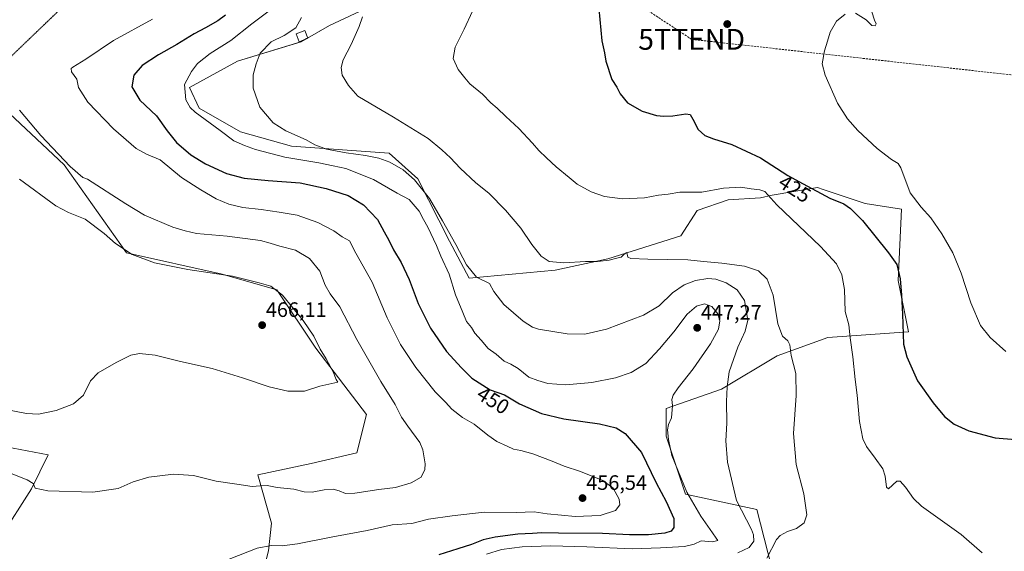
# Model space of a CAD drawing. Units: metres. Extents: x 547095 to 549641, y 4705460 to 4707503.
# Drawn here: x 548649 to 549121, y 4705911 to 4706166 of the extents above; entities that cross this region are included whole.
import ezdxf
from ezdxf.enums import TextEntityAlignment as Align

# ---------------------------------------------------------------- set-up
doc = ezdxf.new("R2010")
doc.units = ezdxf.units.M
doc.header["$MEASUREMENT"] = 0
doc.linetypes.add('TRAZOS2', pattern=[0.375, 0.25, -0.125])
doc.linetypes.add('TRAZOSX2', pattern=[1.5, 1, -0.5])
doc.layers.get('0').update_dxf_attribs({"lineweight": 5})
for name, color, linetype, lineweight in [('Carátula', 7, 'Continuous', 5), ('Conducción de hidrocarburos lineal', 6, 'TRAZOSX2', 0), ('Cultivos herbáceos CxS', 92, 'Continuous', 0), ('Cultivos leñosos', 92, 'Continuous', 0), ('Cultivos leñosos CxS', 92, 'Continuous', 0), ('Curva de nivel maestra', 36, 'Continuous', 30), ('Curva de nivel normal', 36, 'Continuous', 0), ('Edificación ligera', 1, 'Continuous', 0), ('Edificación ligera Cxs', 1, 'Continuous', 0), ('Matorral', 135, 'Continuous', 0), ('Matorral CxS', 135, 'Continuous', 0), ('Punto de cota en terreno', 7, 'Continuous', 0), ('Rótulo de curva de nivel directora', 19, 'Continuous', 0), ('Rótulo de punto de cota en terreno', 19, 'Continuous', 0), ('Senda virtual', 19, 'TRAZOS2', 0), ('Torre de tendido puntual', 7, 'Continuous', 0)]:
    doc.layers.add(name, color=color, linetype=linetype, lineweight=lineweight)
doc.styles.add('Arial', font='txt', dxfattribs={"height": 0.2})

# ---------------------------------------------------------------- blocks, each defined once
blk = doc.blocks.new('*U162')
at = {"layer": 'Curva de nivel normal', "color": 36, "linetype": 'Continuous', "lineweight": 0}
blk.add_polyline3d([(549007.53, 4705907.45, 435), (549012.19, 4705916.38, 435), (549013.95, 4705918.35, 435), (549017.53, 4705920.19, 435), (549021.86, 4705921.64, 435), (549025.4, 4705924.4, 435), (549026.69, 4705928.3, 435), (549025.27, 4705938.38, 435), (549021.65, 4705952.45, 435), (549020.35, 4705967.21, 435), (549021.64, 4705985.44, 435), (549021.41, 4705996.04, 435), (549019.25, 4706004.78, 435), (549018.55, 4706009.82, 435), (549017.59, 4706011.76, 435), (549015.11, 4706013.96, 435), (549012.88, 4706019.96, 435), (549010.62, 4706033.63, 435), (549007.68, 4706041.3, 435), (549003.54, 4706045.3, 435), (548996.81, 4706047.57, 435), (548985.96, 4706049.05, 435), (548977.14, 4706049.76, 435), (548969.72, 4706050.58, 435), (548950.57, 4706050.86, 435), (548942.33, 4706051.28, 435), (548940.89, 4706051.91, 435), (548940.43, 4706054.09, 435), (548939.26, 4706053.38, 435), (548937.79, 4706051.86, 435), (548935.72, 4706051.45, 435), (548932.06, 4706050.46, 435), (548926.4, 4706049.74, 435), (548920.68, 4706049.76, 435), (548910.24, 4706049.19, 435), (548903.26, 4706049.84, 435), (548899.47, 4706052.3, 435), (548894.96, 4706057.97, 435), (548889.57, 4706065.8, 435), (548882.36, 4706074.52, 435), (548874.23, 4706082.62, 435), (548868.15, 4706087.64, 435), (548860.49, 4706094.57, 435), (548855.88, 4706099.63, 435), (548851.73, 4706103.47, 435), (548845.16, 4706108.9, 435), (548828.68, 4706119.09, 435), (548811.49, 4706129.22, 435), (548807.07, 4706134.3, 435), (548804.07, 4706139.18, 435), (548803.44, 4706142.87, 435), (548804.52, 4706146.52, 435), (548808.31, 4706153.95, 435), (548812.19, 4706162.62, 435), (548813.78, 4706167.29, 435)], dxfattribs=at)
blk = doc.blocks.new('*U163')
at = {"layer": 'Curva de nivel normal', "color": 36, "linetype": 'Continuous', "lineweight": 0}
for points in [[(549122.21, 4706006.68, 420), (549114.57, 4706013.35, 420), (549109.95, 4706019.06, 420), (549105.38, 4706030.03, 420), (549100.8, 4706044.22, 420), (549096.76, 4706053.91, 420), (549091.53, 4706063.06, 420), (549086.17, 4706070.79, 420), (549081.64, 4706075.92, 420), (549076.22, 4706082.78, 420), (549071.86, 4706094.71, 420), (549070.51, 4706096.83, 420), (549067.42, 4706098.79, 420), (549060.46, 4706103.97, 420), (549051.24, 4706112.66, 420), (549046.21, 4706118.3, 420), (549041.45, 4706125.88, 420), (549035.53, 4706139.29, 420), (549034.16, 4706144.7, 420), (549035.26, 4706150.95, 420), (549036.71, 4706155.62, 420), (549037.94, 4706159.95, 420), (549040.95, 4706165.15, 420), (549045.13, 4706168.46, 420)], [(549050.06, 4706169.04, 420), (549055.19, 4706165.82, 420), (549057.86, 4706163.06, 420), (549059.58, 4706162.97, 420), (549059.97, 4706163.94, 420), (549059.18, 4706165.61, 420), (549057.96, 4706169.71, 420)]]:
    blk.add_polyline3d(points, dxfattribs=at)
blk = doc.blocks.new('*U165')
at = {"layer": 'Curva de nivel normal', "color": 36, "linetype": 'Continuous', "lineweight": 0}
blk.add_polyline3d([(548866.48, 4706169.95, 430), (548862.49, 4706161.29, 430), (548858.21, 4706152.62, 430), (548857.19, 4706147.29, 430), (548859.58, 4706141.95, 430), (548862.76, 4706137.99, 430), (548865.27, 4706135.12, 430), (548871.29, 4706130.1, 430), (548875.34, 4706126.02, 430), (548878.33, 4706123.45, 430), (548882.44, 4706119.43, 430), (548888.71, 4706113.68, 430), (548895.26, 4706106.68, 430), (548898.2, 4706103.15, 430), (548902.03, 4706099.58, 430), (548906.51, 4706095.21, 430), (548912.74, 4706090.17, 430), (548916.67, 4706086.94, 430), (548923.39, 4706083.22, 430), (548929.8, 4706081.05, 430), (548938.44, 4706079.88, 430), (548948.87, 4706080.44, 430), (548955.57, 4706081.6, 430), (548960.34, 4706082.1, 430), (548965.9, 4706083.11, 430), (548971.34, 4706083.1, 430), (548976.36, 4706083.04, 430), (548986.8, 4706084.94, 430), (548995.15, 4706085.56, 430), (548999.99, 4706084.66, 430), (549004.19, 4706084.25, 430), (549006.6, 4706083.35, 430), (549012.44, 4706076.94, 430), (549033.32, 4706057.06, 430), (549040.94, 4706048.65, 430), (549043.47, 4706043.49, 430), (549044.85, 4706036.42, 430), (549045.18, 4706025.81, 430), (549046.86, 4706019.42, 430), (549047.52, 4706013.16, 430), (549048.85, 4706004.08, 430), (549049.94, 4705993.21, 430), (549050.9, 4705985.65, 430), (549052.02, 4705972.97, 430), (549053.65, 4705964.64, 430), (549055.39, 4705960.97, 430), (549059.58, 4705955.44, 430), (549063.18, 4705950.34, 430), (549064.25, 4705946.76, 430), (549064.87, 4705941.59, 430), (549065.87, 4705940.72, 430), (549069.86, 4705944.37, 430), (549071.57, 4705944.38, 430), (549074.09, 4705941.51, 430), (549077.82, 4705936.12, 430), (549081.74, 4705932.38, 430), (549100.77, 4705918.84, 430), (549110.85, 4705909.98, 430)], dxfattribs=at)
blk = doc.blocks.new('*U166')
at = {"layer": 'Curva de nivel normal', "color": 36, "linetype": 'Continuous', "lineweight": 0}
blk.add_polyline3d([(548993.75, 4705910.02, 440), (548999.18, 4705912.59, 440), (549001.28, 4705915.54, 440), (549001.23, 4705918.67, 440), (549000.18, 4705921.24, 440), (548993.08, 4705935.04, 440), (548988.8, 4705953.57, 440), (548987.95, 4705963.7, 440), (548988.45, 4705972.31, 440), (548988.23, 4705982.64, 440), (548988.61, 4705989.64, 440), (548989.53, 4705996.92, 440), (548993.73, 4706008.64, 440), (548997.15, 4706016.45, 440), (548998.43, 4706021.63, 440), (548996.82, 4706031.08, 440), (548993.41, 4706036.28, 440), (548988.08, 4706039.53, 440), (548983.09, 4706041.36, 440), (548979.22, 4706041.71, 440), (548973.38, 4706040.72, 440), (548967.91, 4706038.64, 440), (548962.42, 4706034.83, 440), (548955.95, 4706028.54, 440), (548948.49, 4706024.01, 440), (548930.78, 4706017.3, 440), (548920.26, 4706014.92, 440), (548911.85, 4706015.13, 440), (548898.17, 4706017.42, 440), (548895.2, 4706018.31, 440), (548890.7, 4706021.12, 440), (548881.42, 4706029.14, 440), (548876.7, 4706035.34, 440), (548874.57, 4706039.31, 440), (548868.44, 4706042.27, 440), (548863.58, 4706048.18, 440), (548858.52, 4706057.92, 440), (548852.1, 4706069.35, 440), (548845.9, 4706080.06, 440), (548838.64, 4706089.06, 440), (548833.3, 4706093.8, 440), (548826.81, 4706097.53, 440), (548821.61, 4706099.44, 440), (548815.22, 4706100.75, 440), (548805.86, 4706101.93, 440), (548796.52, 4706103.71, 440), (548790.9, 4706105.87, 440), (548786.69, 4706108.27, 440), (548776.99, 4706112.6, 440), (548770.92, 4706116.36, 440), (548764.5, 4706123.91, 440), (548761.3, 4706132.95, 440), (548761.37, 4706139.47, 440), (548762.82, 4706144.68, 440), (548764.74, 4706149.85, 440), (548769.95, 4706155.19, 440), (548776.25, 4706158.22, 440), (548781.77, 4706162.01, 440), (548784.58, 4706166.95, 440)], dxfattribs=at)
blk = doc.blocks.new('5PATER')
at = {"layer": 'Carátula', "linetype": 'Continuous', "lineweight": 5}
h = blk.add_hatch(color=250, dxfattribs=at)
edge = h.paths.add_edge_path()
edge.add_ellipse((0, 0.01), major_axis=(-1.33, -1.34), ratio=0.999422, start_angle=0, end_angle=360)
blk = doc.blocks.new('5TTEND')
blk.add_text('5TTEND', height=10).set_placement((0, 0), align=Align.MIDDLE_CENTER)

msp = doc.modelspace()

# ---------------------------------------------------------------- linework, layer by layer
at = {"layer": 'Conducción de hidrocarburos lineal', "color": 6, "linetype": 'TRAZOSX2', "lineweight": 0}
msp.add_polyline3d([(547118.42, 4706424.7, 442.58), (547186.28, 4706400.39, 437.59), (547211.97, 4706386.99, 435.94), (547246.49, 4706383.61, 432.88), (547326.38, 4706387.14, 426.23), (547528.06, 4706424.07, 425.69), (547616.36, 4706446.68, 428.22), (547627.02, 4706450.13, 428.72), (547819.58, 4706368.21, 436.5), (547951.82, 4706312.97, 441.37), (548031.5, 4706281.07, 445.73), (548115.42, 4706244.51, 449.57), (548394.18, 4706300.31, 456.93), (548476.92, 4706318.49, 458.72), (548610, 4706346.66, 464.26), (548667.62, 4706359.79, 462.49), (548717.3, 4706326.02, 451.81), (548901.84, 4706202.33, 427.53), (548971.52, 4706156.43, 423.88), (549181.44, 4706133.09, 415.31), (549322.97, 4706117.27, 410.24), (549433.79, 4706106.04, 409.02), (549554.97, 4706092.4, 406.9), (549636.01, 4706154.79, 407.75)], dxfattribs=at)
at = {"layer": 'Cultivos herbáceos CxS', "color": 92, "linetype": 'Continuous', "lineweight": 0}
for points in [[(549009.86, 4705903.31, 433.77), (549002.75, 4705930.73, 438.08), (548968.62, 4705938.11, 445.32), (548959.32, 4705966.01, 445.22), (548959.32, 4705979.3, 445.41), (548985.9, 4705988.6, 440.48), (549012.49, 4706004.54, 435.56), (549036.78, 4706013.39, 431.74), (549075.56, 4706016.02, 424.11), (549070.5, 4706040.73, 424.97), (549072.09, 4706074.95, 421.18), (549054.76, 4706077.73, 422.38), (549034.62, 4706084.44, 424.01), (549031.88, 4706085.36, 424.35), (549010.2, 4706081.71, 429.76), (549004.48, 4706080.44, 430.36), (548989.08, 4706079.49, 431.57), (548974.11, 4706074.28, 432.08), (548966.31, 4706062.08, 433.5), (548931.41, 4706051.04, 434.39), (548906.16, 4706045.72, 435.77), (548864.95, 4706041.74, 440.91), (548855.38, 4706059.58, 440.59), (548840.23, 4706089.51, 438.87), (548826.57, 4706101.87, 437.92), (548779.71, 4706105.12, 441.04), (548755.22, 4706112.12, 442.2), (548735.45, 4706123.34, 443.38), (548730.83, 4706133.28, 444.15), (548753.77, 4706145.89, 441.42), (548784.27, 4706155.22, 438.12), (548797.93, 4706163.02, 436.53), (548817.46, 4706172.13, 434.8)], [(548817.46, 4706172.13, 434.8), (548797.93, 4706163.02, 436.53), (548787.45, 4706157.04, 437.85), (548786.97, 4706156.76, 437.92), (548784.26, 4706155.22, 438.12), (548753.76, 4706145.89, 441.42), (548730.83, 4706133.28, 444.15), (548735.45, 4706123.34, 443.38), (548755.22, 4706112.12, 442.2), (548779.71, 4706105.12, 441.04), (548826.57, 4706101.87, 437.92), (548840.23, 4706089.51, 438.87), (548855.38, 4706059.58, 440.59), (548864.95, 4706041.74, 440.91), (548906.16, 4706045.72, 435.77), (548931.41, 4706051.04, 434.39), (548966.31, 4706062.08, 433.5), (548974.11, 4706074.29, 432.08), (548989.08, 4706079.49, 431.57), (549004.48, 4706080.44, 430.36), (549010.2, 4706081.71, 429.76), (549031.88, 4706085.36, 424.35), (549034.62, 4706084.44, 424.01), (549054.76, 4706077.73, 422.38), (549072.09, 4706074.96, 421.18), (549070.5, 4706040.73, 424.97), (549075.56, 4706016.02, 424.11), (549036.78, 4706013.39, 431.74), (549012.49, 4706004.54, 435.56), (548985.9, 4705988.6, 440.48), (548959.32, 4705979.3, 445.41), (548959.32, 4705966.01, 445.22), (548968.62, 4705938.11, 445.32), (549002.75, 4705930.73, 438.08), (549009.86, 4705903.31, 433.77)], [(548636.31, 4706128.32, 461.48), (548670.66, 4706096.13, 460.35), (548700.6, 4706054.02, 464.84), (548746.45, 4706043.73, 464.61), (548772.65, 4706036.24, 464.87), (548791.36, 4706008.17, 465.55), (548815.69, 4705976.36, 463.38), (548811.05, 4705958.03, 463.62), (548789.19, 4705952.92, 462.59), (548763.53, 4705947.37, 460.95), (548770.09, 4705924.3, 456.89), (548768.76, 4705911.02, 454.43), (548760.95, 4705881.1, 451.35)], [(548760.95, 4705881.1, 451.35), (548768.76, 4705911.02, 454.43), (548770.09, 4705924.3, 456.89), (548763.53, 4705947.38, 460.95), (548789.19, 4705952.92, 462.59), (548811.05, 4705958.03, 463.62), (548815.69, 4705976.36, 463.38), (548791.36, 4706008.17, 465.55), (548772.65, 4706036.24, 464.87), (548746.45, 4706043.73, 464.61), (548700.6, 4706054.02, 464.84), (548670.66, 4706096.13, 460.35), (548636.31, 4706128.32, 461.48)], [(548640.24, 4705917.38, 456.11), (548655.14, 4705940.66, 459.75), (548663, 4705957.08, 462.33), (548642.96, 4705960.8, 461.91)], [(548640.24, 4705917.38, 456.11), (548655.14, 4705940.66, 459.75), (548663, 4705957.08, 462.33), (548642.96, 4705960.8, 461.91)]]:
    msp.add_polyline3d(points, dxfattribs=at)
at = {"layer": 'Cultivos leñosos', "color": 92, "linetype": 'Continuous', "lineweight": 0}
msp.add_polyline3d([(548640.24, 4705917.38, 456.11), (548655.14, 4705940.66, 459.75), (548663, 4705957.08, 462.33), (548642.96, 4705960.8, 461.91)], dxfattribs=at)
at = {"layer": 'Cultivos leñosos CxS', "color": 92, "linetype": 'Continuous', "lineweight": 0}
msp.add_polyline3d([(548642.96, 4705960.8, 461.91), (548663, 4705957.08, 462.33), (548655.14, 4705940.66, 459.75), (548640.24, 4705917.38, 456.11)], dxfattribs=at)
at = {"layer": 'Curva de nivel maestra', "color": 36, "linetype": 'Continuous', "lineweight": 30}
for points in [[(548927.09, 4706171.04, 425), (548928.54, 4706155.77, 425), (548929.7, 4706150.01, 425), (548930.42, 4706145.92, 425), (548933.32, 4706137.1, 425), (548935.7, 4706133.45, 425), (548937.22, 4706130.31, 425), (548940.86, 4706125.94, 425), (548947.87, 4706121.95, 425), (548954.7, 4706119.81, 425), (548958.16, 4706119.64, 425), (548962.54, 4706119.7, 425), (548968.7, 4706120.71, 425), (548970.85, 4706120.38, 425), (548972.17, 4706118.06, 425), (548974.74, 4706113.12, 425), (548977.87, 4706110.32, 425), (548981.98, 4706108.66, 425), (548990.83, 4706105.91, 425), (549004.57, 4706099.5, 425), (549017.66, 4706091.09, 425), (549025.07, 4706087.04, 425), (549037.86, 4706080.21, 425), (549044.56, 4706077.42, 425), (549047.66, 4706075.24, 425), (549053.46, 4706069.56, 425), (549065.91, 4706054.02, 425), (549069.95, 4706048.38, 425), (549071.46, 4706041.55, 425), (549072.07, 4706033.61, 425), (549072.57, 4706024.56, 425), (549073.12, 4706010.21, 425), (549074.75, 4706004.14, 425), (549079.8, 4705992.58, 425), (549087.39, 4705982, 425), (549092.82, 4705975.41, 425), (549097.32, 4705971.7, 425), (549104.49, 4705968.57, 425), (549117.05, 4705965.2, 425), (549126.85, 4705964.46, 425)], [(548748.14, 4706168, 450), (548744.4, 4706165.26, 450), (548738.43, 4706161.9, 450), (548733.01, 4706159.15, 450), (548724.69, 4706153.94, 450), (548715.91, 4706149.01, 450), (548708.13, 4706143.88, 450), (548704.14, 4706139.29, 450), (548703.12, 4706133.62, 450), (548706.97, 4706127.3, 450), (548714.96, 4706119.7, 450), (548720.13, 4706112.48, 450), (548724.62, 4706106.97, 450), (548731.46, 4706100.93, 450), (548738.44, 4706096.63, 450), (548748.58, 4706092, 450), (548757.02, 4706089.84, 450), (548768.53, 4706088.62, 450), (548783.84, 4706087.58, 450), (548796.28, 4706084.91, 450), (548806.9, 4706081.56, 450), (548814.26, 4706076.97, 450), (548820.91, 4706069.97, 450), (548824.07, 4706064.06, 450), (548826.37, 4706060.03, 450), (548828.64, 4706055.4, 450), (548832.22, 4706049.34, 450), (548836.14, 4706041.14, 450), (548840.39, 4706029.7, 450), (548846.34, 4706017.81, 450), (548853.95, 4706006.7, 450), (548861.2, 4705998.71, 450), (548866.1, 4705993.76, 450), (548875, 4705988.21, 450), (548881.88, 4705985.76, 450), (548888.98, 4705981.54, 450), (548899.6, 4705976.83, 450), (548910.33, 4705974.31, 450), (548927.3, 4705971.94, 450), (548935.36, 4705970.06, 450), (548939.73, 4705967.23, 450), (548947.5, 4705958.09, 450), (548954.53, 4705943.55, 450), (548959.38, 4705934.63, 450), (548962.97, 4705926.53, 450), (548963.04, 4705922.09, 450), (548961.75, 4705920.44, 450), (548958.69, 4705919.5, 450), (548950.82, 4705918.72, 450), (548941.68, 4705918.68, 450), (548928.76, 4705919.34, 450), (548907.69, 4705919.48, 450), (548899.76, 4705919.64, 450), (548895.19, 4705919.31, 450), (548888.2, 4705918.96, 450), (548877.35, 4705917.59, 450), (548871.52, 4705916.2, 450), (548865.92, 4705913.94, 450), (548859.41, 4705911.97, 450), (548850.3, 4705909.11, 450)]]:
    msp.add_polyline3d(points, dxfattribs=at)
at = {"layer": 'Curva de nivel normal', "color": 36, "linetype": 'Continuous', "lineweight": 0}
for points in [[(548873.12, 4705909.32, 445), (548880.39, 4705911.56, 445), (548890.21, 4705912.94, 445), (548904.04, 4705913.32, 445), (548921.21, 4705912.91, 445), (548943.12, 4705911.92, 445), (548956.54, 4705912.45, 445), (548968.04, 4705913.08, 445), (548972.74, 4705914.11, 445), (548976.03, 4705915.8, 445), (548981.6, 4705915.27, 445), (548984.02, 4705915.9, 445), (548983.23, 4705917, 445), (548981.58, 4705919.68, 445), (548975.9, 4705927.54, 445), (548969.29, 4705939.11, 445), (548962.1, 4705956.64, 445), (548960.46, 4705964.47, 445), (548960, 4705969.1, 445), (548960.49, 4705971.67, 445), (548961.85, 4705974.77, 445), (548962.35, 4705980.66, 445), (548962.04, 4705983.58, 445), (548962.65, 4705985.68, 445), (548965.03, 4705989.19, 445), (548972.34, 4705998.36, 445), (548980.62, 4706010.3, 445), (548984.39, 4706017.3, 445), (548985.04, 4706021.41, 445), (548984.1, 4706024.64, 445), (548981.15, 4706028.28, 445), (548977.74, 4706029.51, 445), (548973.88, 4706028.43, 445), (548969.44, 4706024.49, 445), (548963.04, 4706016.02, 445), (548956.08, 4706007.93, 445), (548949.63, 4706000.8, 445), (548942.57, 4705996.47, 445), (548934.96, 4705993.91, 445), (548923.64, 4705991.79, 445), (548911.3, 4705990.66, 445), (548902.65, 4705991.29, 445), (548897.87, 4705992.66, 445), (548893.49, 4705994.35, 445), (548888.39, 4705998.44, 445), (548884.93, 4706000.6, 445), (548881.6, 4706002.06, 445), (548877.84, 4706005.4, 445), (548874, 4706008.12, 445), (548870.58, 4706012.12, 445), (548867.59, 4706015.49, 445), (548865.92, 4706018.13, 445), (548863.66, 4706021.07, 445), (548861.92, 4706025.35, 445), (548858.32, 4706033.78, 445), (548855.37, 4706043.72, 445), (548851.23, 4706052.36, 445), (548849.2, 4706057.55, 445), (548845.12, 4706066.35, 445), (548843, 4706070.03, 445), (548840.97, 4706074.04, 445), (548836.14, 4706079.55, 445), (548830.32, 4706082.56, 445), (548819.06, 4706089.14, 445), (548805.74, 4706094.45, 445), (548799.74, 4706095.67, 445), (548792.76, 4706097.14, 445), (548776.5, 4706099.94, 445), (548762.42, 4706103.5, 445), (548757.15, 4706105.54, 445), (548752.05, 4706107.78, 445), (548745.55, 4706112.62, 445), (548733.47, 4706121.53, 445), (548731.08, 4706123.75, 445), (548729.04, 4706127.43, 445), (548728.38, 4706134.68, 445), (548731.81, 4706140.97, 445), (548734.65, 4706144.78, 445), (548740.74, 4706149.66, 445), (548750.62, 4706155.9, 445), (548760.72, 4706163.81, 445), (548772.2, 4706172.58, 445)], [(548713.1, 4706166.14, 455), (548694.3, 4706155.92, 455), (548681.18, 4706146.84, 455), (548674.86, 4706143.09, 455), (548674.04, 4706142.37, 455), (548674.18, 4706140.79, 455), (548676.82, 4706137.37, 455), (548677.58, 4706133.28, 455), (548682.02, 4706126.24, 455), (548694.36, 4706113.41, 455), (548705.31, 4706104.03, 455), (548710.13, 4706101.29, 455), (548716.75, 4706098.54, 455), (548726.99, 4706090.16, 455), (548736.2, 4706084.28, 455), (548743.52, 4706079.92, 455), (548749.62, 4706077.36, 455), (548756.39, 4706075.8, 455), (548765.14, 4706074.83, 455), (548773.78, 4706073.52, 455), (548782.37, 4706072.12, 455), (548792.28, 4706068.54, 455), (548799.94, 4706064.61, 455), (548804.03, 4706061.6, 455), (548807.45, 4706059.66, 455), (548810.58, 4706053.87, 455), (548818.31, 4706039.82, 455), (548825.64, 4706022.72, 455), (548832.02, 4706009.97, 455), (548839.36, 4705998.94, 455), (548848.51, 4705987.24, 455), (548853.5, 4705982.27, 455), (548856.55, 4705978.92, 455), (548861.7, 4705974.93, 455), (548867.26, 4705971.72, 455), (548873.75, 4705966.43, 455), (548878.21, 4705963.43, 455), (548883.17, 4705961.19, 455), (548886.08, 4705959.74, 455), (548889.68, 4705959.11, 455), (548895.36, 4705957.45, 455), (548904.65, 4705954.04, 455), (548910.47, 4705951.52, 455), (548918.3, 4705949.06, 455), (548928.9, 4705944.76, 455), (548933.86, 4705940.96, 455), (548936.72, 4705935.83, 455), (548937.12, 4705932.99, 455), (548935, 4705930.27, 455), (548927.71, 4705927.99, 455), (548915.75, 4705927.42, 455), (548909.21, 4705928.1, 455), (548902.29, 4705928.74, 455), (548896.07, 4705929.65, 455), (548887.48, 4705929.35, 455), (548872.09, 4705929.6, 455), (548856.68, 4705927.69, 455), (548845.4, 4705926.11, 455), (548837.36, 4705924.12, 455), (548827.94, 4705923.37, 455), (548815.91, 4705920.66, 455), (548799.6, 4705917.69, 455), (548782.53, 4705914.3, 455), (548775.22, 4705913.33, 455), (548770.07, 4705913.58, 455), (548763.29, 4705912.21, 455), (548749.82, 4705907, 455)], [(548649.3, 4706122.37, 460), (548659.52, 4706110.3, 460), (548673.59, 4706095.33, 460), (548679.73, 4706090.12, 460), (548681.9, 4706089.37, 460), (548700.3, 4706077.43, 460), (548709.31, 4706072.11, 460), (548722.88, 4706066.29, 460), (548728.78, 4706064.46, 460), (548734.14, 4706063.29, 460), (548748.91, 4706061.92, 460), (548764.82, 4706059.9, 460), (548769.52, 4706058.59, 460), (548774.09, 4706057.16, 460), (548781.6, 4706055.22, 460), (548788.36, 4706051.26, 460), (548793.34, 4706045.16, 460), (548795.91, 4706038.44, 460), (548798.3, 4706034.37, 460), (548802.85, 4706028.09, 460), (548810.96, 4706012.37, 460), (548822.55, 4705992.16, 460), (548829.35, 4705981.2, 460), (548832.51, 4705975.04, 460), (548835.43, 4705970.78, 460), (548841.26, 4705962.97, 460), (548842.66, 4705959.48, 460), (548843.79, 4705952.64, 460), (548843.58, 4705949.96, 460), (548841.94, 4705946.31, 460), (548837.04, 4705943.53, 460), (548829.58, 4705941.37, 460), (548821.5, 4705940.35, 460), (548810.07, 4705938.59, 460), (548805.63, 4705938.44, 460), (548802.51, 4705939.83, 460), (548799.63, 4705940.5, 460), (548795.41, 4705940.18, 460), (548789.65, 4705939.12, 460), (548785.75, 4705939.33, 460), (548780.89, 4705940.48, 460), (548772.89, 4705941.43, 460), (548768.01, 4705942.25, 460), (548764.66, 4705942.21, 460), (548760.8, 4705941.8, 460), (548753.53, 4705942.96, 460), (548743.67, 4705944.34, 460), (548732.66, 4705947.08, 460), (548723.21, 4705947.74, 460), (548711.31, 4705946.32, 460), (548703.73, 4705944.01, 460), (548696.55, 4705940.87, 460), (548684.43, 4705939.08, 460), (548662.85, 4705939.74, 460), (548656.88, 4705940.96, 460), (548655.8, 4705943.21, 460), (548653, 4705945.07, 460), (548643.71, 4705948.76, 460)], [(548658.4, 4705976.58, 465), (548666.97, 4705978.26, 465), (548675.17, 4705981.49, 465), (548679.92, 4705985.72, 465), (548683.36, 4705992.49, 465), (548687.1, 4705996.35, 465), (548695.65, 4706001.42, 465), (548702.73, 4706004.83, 465), (548706.8, 4706005.64, 465), (548714.36, 4706004.83, 465), (548726.51, 4706001.86, 465), (548741.64, 4705998.42, 465), (548756.22, 4705994.04, 465), (548768.97, 4705989.62, 465), (548777.89, 4705987.54, 465), (548785.89, 4705987.53, 465), (548793.22, 4705989.93, 465), (548801.87, 4705991.83, 465), (548801.13, 4705993.21, 465), (548799.74, 4705996.82, 465), (548796.36, 4706003.11, 465), (548793.4, 4706007.8, 465), (548790.38, 4706013.94, 465), (548785.35, 4706021.45, 465), (548775.4, 4706033.63, 465), (548769.8, 4706037.96, 465), (548764.18, 4706039.55, 465), (548751.5, 4706042.72, 465), (548729.96, 4706045.9, 465), (548714.09, 4706049.15, 465), (548703.38, 4706053.11, 465), (548695.35, 4706058.41, 465), (548689.85, 4706063.25, 465), (548680.72, 4706070.15, 465), (548672.82, 4706073.3, 465), (548666.81, 4706076.54, 465), (548649.3, 4706089.31, 465)], [(548643.57, 4705978.62, 465), (548652.69, 4705976.87, 465), (548658.4, 4705976.58, 465)]]:
    msp.add_polyline3d(points, dxfattribs=at)
at = {"layer": 'Edificación ligera', "color": 1, "linetype": 'Continuous', "lineweight": 0}
msp.add_polyline3d([(548787.48, 4706156.97, 438.12), (548783.44, 4706155.31, 439.11), (548781.92, 4706159.09, 439.58), (548786.02, 4706160.71, 440.13), (548787.48, 4706156.97, 438.12)], dxfattribs=at)
at = {"layer": 'Edificación ligera Cxs', "color": 1, "linetype": 'Continuous', "lineweight": 0}
msp.add_polyline3d([(548787.48, 4706156.97, 438.12), (548783.44, 4706155.31, 439.11), (548781.92, 4706159.09, 439.58), (548786.02, 4706160.71, 440.13), (548787.48, 4706156.97, 438.12)], close=True, dxfattribs=at)
at = {"layer": 'Matorral', "color": 135, "linetype": 'Continuous', "lineweight": 0}
for points in [[(548817.46, 4706172.13, 434.8), (548797.93, 4706163.02, 436.53), (548787.45, 4706157.04, 437.85), (548786.97, 4706156.76, 437.92), (548784.26, 4706155.22, 438.12), (548753.76, 4706145.89, 441.42), (548730.83, 4706133.28, 444.15), (548735.45, 4706123.34, 443.38), (548755.22, 4706112.12, 442.2), (548779.71, 4706105.12, 441.04), (548826.57, 4706101.87, 437.92), (548840.23, 4706089.51, 438.87), (548855.38, 4706059.58, 440.59), (548864.95, 4706041.74, 440.91), (548906.16, 4706045.72, 435.77), (548931.41, 4706051.04, 434.39), (548966.31, 4706062.08, 433.5), (548974.11, 4706074.29, 432.08), (548989.08, 4706079.49, 431.57), (549004.48, 4706080.44, 430.36), (549010.2, 4706081.71, 429.76), (549031.88, 4706085.36, 424.35), (549034.62, 4706084.44, 424.01), (549054.76, 4706077.73, 422.38), (549072.09, 4706074.96, 421.18), (549070.5, 4706040.73, 424.97), (549075.56, 4706016.02, 424.11), (549036.78, 4706013.39, 431.74), (549012.49, 4706004.54, 435.56), (548985.9, 4705988.6, 440.48), (548959.32, 4705979.3, 445.41), (548959.32, 4705966.01, 445.22), (548968.62, 4705938.11, 445.32), (549002.75, 4705930.73, 438.08), (549009.86, 4705903.31, 433.77)], [(548760.95, 4705881.1, 451.35), (548768.76, 4705911.02, 454.43), (548770.09, 4705924.3, 456.89), (548763.53, 4705947.38, 460.95), (548789.19, 4705952.92, 462.59), (548811.05, 4705958.03, 463.62), (548815.69, 4705976.36, 463.38), (548791.36, 4706008.17, 465.55), (548772.65, 4706036.24, 464.87), (548746.45, 4706043.73, 464.61), (548700.6, 4706054.02, 464.84), (548670.66, 4706096.13, 460.35), (548636.31, 4706128.32, 461.48)]]:
    msp.add_polyline3d(points, dxfattribs=at)
at = {"layer": 'Matorral CxS', "color": 135, "linetype": 'Continuous', "lineweight": 0}
for points in [[(548817.46, 4706172.13, 434.8), (548797.93, 4706163.02, 436.53), (548784.27, 4706155.22, 438.12), (548753.77, 4706145.89, 441.42), (548730.83, 4706133.28, 444.15), (548735.45, 4706123.34, 443.38), (548755.22, 4706112.12, 442.2), (548779.71, 4706105.12, 441.04), (548826.57, 4706101.87, 437.92), (548840.23, 4706089.51, 438.87), (548855.38, 4706059.58, 440.59), (548864.95, 4706041.74, 440.91), (548906.16, 4706045.72, 435.77), (548931.41, 4706051.04, 434.39), (548966.31, 4706062.08, 433.5), (548974.11, 4706074.28, 432.08), (548989.08, 4706079.49, 431.57), (549004.48, 4706080.44, 430.36), (549010.2, 4706081.71, 429.76), (549031.88, 4706085.36, 424.35), (549034.62, 4706084.44, 424.01), (549054.76, 4706077.73, 422.38), (549072.09, 4706074.95, 421.18), (549070.5, 4706040.73, 424.97), (549075.56, 4706016.02, 424.11), (549036.78, 4706013.39, 431.74), (549012.49, 4706004.54, 435.56), (548985.9, 4705988.6, 440.48), (548959.32, 4705979.3, 445.41), (548959.32, 4705966.01, 445.22), (548968.62, 4705938.11, 445.32), (549002.75, 4705930.73, 438.08), (549009.86, 4705903.31, 433.77)], [(548760.95, 4705881.1, 451.35), (548768.76, 4705911.02, 454.43), (548770.09, 4705924.3, 456.89), (548763.53, 4705947.37, 460.95), (548789.19, 4705952.92, 462.59), (548811.05, 4705958.03, 463.62), (548815.69, 4705976.36, 463.38), (548791.36, 4706008.17, 465.55), (548772.65, 4706036.24, 464.87), (548746.45, 4706043.73, 464.61), (548700.6, 4706054.02, 464.84), (548670.66, 4706096.13, 460.35), (548636.31, 4706128.32, 461.48)]]:
    msp.add_polyline3d(points, dxfattribs=at)
at = {"layer": 'Senda virtual', "color": 19, "linetype": 'TRAZOS2', "lineweight": 0}
msp.add_polyline3d([(548680.94, 4706182.49, 459.3), (548633, 4706136.43, 460.81)], dxfattribs=at)

# ---------------------------------------------------------------- block references
at = {"layer": 'Curva de nivel normal', "color": 36, "linetype": 'Continuous', "lineweight": 0}
for name in ['*U165', '*U162', '*U166', '*U163']:
    msp.add_blockref(name, (0, 0), dxfattribs=at)
at = {"layer": 'Punto de cota en terreno', "linetype": 'Continuous', "lineweight": 0}
for p in [(548988.61, 4706163.76, 421.68), (548765.64, 4706019.27, 466.11), (548974.21, 4706017.98, 447.27), (548919.23, 4705936.27, 456.54)]:
    msp.add_blockref('5PATER', p, dxfattribs=at)
at = {"layer": 'Torre de tendido puntual', "linetype": 'Continuous', "lineweight": 0}
msp.add_blockref('5TTEND', (548971.52, 4706156.43, 422.98), dxfattribs=at)

# ---------------------------------------------------------------- texts
at = {"layer": 'Rótulo de curva de nivel directora', "color": 19, "linetype": 'Continuous', "lineweight": 0, "style": 'Arial'}
for s, rotation, p in [('425', -32.7198, (549020.98, 4706084.77)), ('450', -31.9474, (548876.4, 4705983.18))]:
    msp.add_text(s, height=7, rotation=rotation, dxfattribs=at).set_placement(p, align=Align.MIDDLE_CENTER)
at = {"layer": 'Rótulo de punto de cota en terreno', "color": 19, "linetype": 'Continuous', "lineweight": 0, "style": 'Arial'}
for s, p in [('466,11', (548767.4, 4706021.03)), ('447,27', (548975.97, 4706019.74)), ('456,54', (548920.99, 4705938.03))]:
    msp.add_text(s, height=7, dxfattribs=at).set_placement(p, align=Align.BOTTOM_LEFT)

doc.saveas('drawing.dxf')
